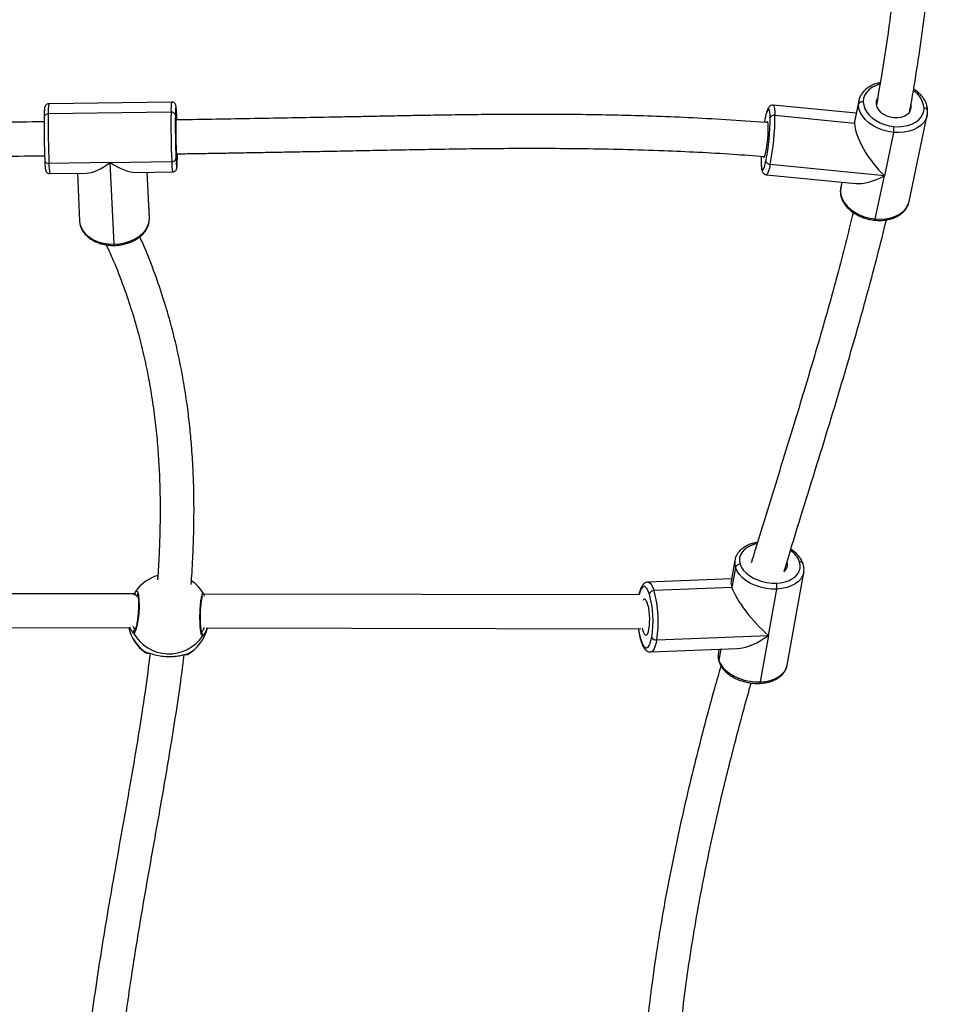
# Model space of a CAD drawing. Units: millimetres. Extents: x -9078 to 426195, y -3372 to 9853.
# Drawn here: x 3400 to 3831, y 2869 to 3334 of the extents above; entities that cross this region are included whole.
import ezdxf

# ---------------------------------------------------------------- set-up
doc = ezdxf.new("R2010")
doc.units = ezdxf.units.MM
doc.layers.add('Toestel 2D', color=7, linetype='Continuous', lineweight=20)

# ---------------------------------------------------------------- blocks, each defined once
blk = doc.blocks.new('0330_ok')
at = {"color": 7, "linetype": 'Continuous', "lineweight": 25}
for p, q in [((25159.16, 38716.86), (25118.29, 38725.4)), ((25159.16, 38716.86), (25159.04, 38716.88)), ((25126.51, 38709.42), (25146.95, 38705.15)), ((25146.95, 38705.15), (25141.65, 38651.25)), ((25167.38, 38700.88), (25146.95, 38705.15)), ((25111.54, 38693.09), (25120.49, 38691.22)), ((25122.12, 38691.08), (25113.31, 38692.92)), ((25117.48, 38691.85), (25113.63, 38652.69)), ((25118.43, 38653.5), (25122.12, 38691.08)), ((25146.47, 38649.46), (25150.62, 38691.68)), ((25149.97, 38685.06), (25152.41, 38684.55)), ((25152.41, 38684.55), (25154.18, 38684.39)), ((25154.18, 38684.39), (25154.4, 38684.36)), ((25378.16, 38659.26), (25334.31, 38667.08)), ((25378.27, 38659.24), (25378.16, 38659.26)), ((25364.12, 38650.43), (25342.2, 38654.33)), ((25366.19, 38597.67), (25364.12, 38650.43)), ((25364.12, 38650.43), (25386.04, 38646.52)), ((25328.52, 38634.59), (25338.64, 38632.79)), ((25332.04, 38634.86), (25341.49, 38633.18)), ((25337.37, 38633.01), (25338.92, 38593.53)), ((25341.49, 38633.18), (25342.94, 38596.4)), ((25371.9, 38594.82), (25370.3, 38635.59)), ((25370.63, 38627.08), (25372.36, 38626.77)), ((25372.25, 38626.8), (25372.36, 38626.77)), ((25344.93, 38589.59), (25344.56, 38383.82)), ((25360.56, 38385.37), (25360.93, 38590.22)), ((25344.58, 38383.8), (25344.63, 38383.82)), ((25112.15, 38368.66), (25112.98, 38310.69)), ((25116.97, 38368.36), (25117.8, 38310.4)), ((25140.72, 38339.71), (25140.3, 38368.69)), ((25145.39, 38351.82), (25145.14, 38369.13)), ((25166.87, 38358.15), (25145.32, 38357.17)), ((25167.39, 38358.16), (25166.87, 38358.15)), ((25372.29, 38357.17), (25372.29, 38357.2)), ((25343.73, 38351.45), (25343.57, 38351.58)), ((25344.5, 38351.07), (25343.96, 38051.36)), ((25359.97, 38053.62), (25360.5, 38348.97)), ((25179.28, 38341.47), (25140.72, 38339.71)), ((25140.72, 38339.71), (25141.13, 38310.73)), ((25145.97, 38311.16), (25145.73, 38328.47)), ((25145.79, 38324.15), (25168.37, 38325.18))]:
    blk.add_line(p, q, dxfattribs=at)
at = {"color": 8, "linetype": 'Continuous', "lineweight": 25}
for p, q in [((25154.18, 38684.39), (25149.99, 38685.26)), ((25370.59, 38627.99), (25375.89, 38627.05)), ((25364.32, 38383.32), (25364.37, 38383.26)), ((25372.95, 38376.07), (25373, 38376.18)), ((25167.39, 38358.16), (25145.32, 38357.15)), ((25372.11, 38356.58), (25372.2, 38356.99)), ((25344.63, 38352.75), (25345.19, 38352.26)), ((25362.96, 38350.68), (25362.41, 38350.2))]:
    blk.add_line(p, q, dxfattribs=at)
at = {"color": 7, "linetype": 'Continuous', "lineweight": 25, "flags": 128}
for points in [[(25123.7, 38709.7), (25123.79, 38711.94), (25123.63, 38714.12), (25123.23, 38716.19), (25122.58, 38718.1), (25121.71, 38719.79), (25120.64, 38721.23), (25119.39, 38722.39), (25117.99, 38723.23), (25116.49, 38723.73), (25114.91, 38723.88)], [(25119.45, 38709.63), (25119.49, 38711.37), (25119.27, 38713.02), (25118.79, 38714.53), (25118.09, 38715.81), (25117.19, 38716.82), (25116.12, 38717.52), (25114.94, 38717.86), (25113.7, 38717.84), (25113.43, 38717.79)], [(25110.42, 38701.81), (25110.89, 38701.56), (25112.07, 38701.22), (25113.31, 38701.24), (25114.56, 38701.62), (25115.76, 38702.35), (25116.87, 38703.39), (25117.83, 38704.7), (25118.6, 38706.22), (25119.14, 38707.89), (25119.45, 38709.63)], [(25112.1, 38695.2), (25113.71, 38695.4), (25115.32, 38695.95), (25116.88, 38696.83), (25118.36, 38698.03), (25119.72, 38699.51), (25120.92, 38701.24), (25121.95, 38703.17), (25122.76, 38705.26), (25123.35, 38707.45), (25123.7, 38709.7)], [(25126.51, 38709.42), (25126.12, 38706.87), (25125.45, 38704.37), (25124.52, 38701.99), (25123.36, 38699.8), (25121.98, 38697.83), (25120.43, 38696.15), (25118.75, 38694.78), (25116.97, 38693.78), (25115.15, 38693.15), (25113.31, 38692.92)], [(25154.18, 38684.39), (25156.01, 38684.62), (25157.84, 38685.24), (25159.62, 38686.25), (25161.3, 38687.61), (25162.85, 38689.29), (25164.22, 38691.26), (25165.39, 38693.46), (25166.32, 38695.83), (25166.99, 38698.33), (25167.38, 38700.88)], [(25339.38, 38654.18), (25339.18, 38656.34), (25338.75, 38658.37), (25338.1, 38660.22), (25337.25, 38661.84), (25336.22, 38663.2), (25335.03, 38664.27), (25333.72, 38665), (25332.31, 38665.4), (25330.84, 38665.45), (25329.35, 38665.14)], [(25119.64, 38651.23), (25118.17, 38651.18), (25116.99, 38651.08), (25116.13, 38650.92), (25115.6, 38650.73), (25115.43, 38650.49), (25115.61, 38650.22), (25116.14, 38649.92), (25117.01, 38649.6), (25118.19, 38649.27), (25119.67, 38648.94)], [(25330.46, 38637.07), (25331.93, 38637.72), (25333.36, 38638.71), (25334.7, 38640), (25335.92, 38641.56), (25337, 38643.35), (25337.9, 38645.34), (25338.6, 38647.47), (25339.09, 38649.69), (25339.35, 38651.95), (25339.38, 38654.18)], [(25342.2, 38654.33), (25342.17, 38651.79), (25341.87, 38649.23), (25341.31, 38646.7), (25340.51, 38644.28), (25339.49, 38642.02), (25338.26, 38639.97), (25336.87, 38638.19), (25335.35, 38636.73), (25333.72, 38635.61), (25332.04, 38634.86)], [(25119.67, 38648.94), (25121.39, 38648.6), (25121.7, 38648.55)], [(25137.9, 38648.04), (25137.98, 38648.06), (25138.26, 38648.23), (25138.16, 38648.44), (25137.71, 38648.67), (25136.91, 38648.92), (25135.8, 38649.19), (25134.43, 38649.44), (25132.86, 38649.68), (25131.16, 38649.9), (25129.41, 38650.08), (25127.67, 38650.22), (25126.03, 38650.31), (25124.56, 38650.34), (25123.32, 38650.32), (25122.36, 38650.25), (25121.73, 38650.13), (25121.46, 38649.96), (25121.55, 38649.75), (25121.73, 38649.64)], [(25137.84, 38646.97), (25138.36, 38646.96), (25140.08, 38646.96)], [(25140.08, 38646.96), (25141.54, 38647.01), (25142.73, 38647.11), (25143.59, 38647.26), (25144.12, 38647.46), (25144.29, 38647.7), (25144.11, 38647.97), (25143.58, 38648.26), (25142.71, 38648.58), (25141.52, 38648.92), (25140.05, 38649.25)], [(25375.89, 38627.05), (25377.57, 38627.79), (25379.19, 38628.91), (25380.71, 38630.38), (25382.11, 38632.15), (25383.33, 38634.2), (25384.35, 38636.46), (25385.15, 38638.89), (25385.71, 38641.41), (25386.01, 38643.98), (25386.04, 38646.52)], [(25328.9, 38642.73), (25328.5, 38642.77), (25328.42, 38642.78)], [(25366.45, 38590.29), (25367.79, 38590.79), (25368.84, 38591.33), (25369.55, 38591.89), (25369.92, 38592.47), (25369.94, 38593.03), (25369.59, 38593.58), (25368.9, 38594.09), (25367.88, 38594.56), (25366.56, 38594.97), (25364.96, 38595.31)], [(25361.01, 38594.03), (25359.56, 38594.23), (25357.93, 38594.34), (25356.2, 38594.36), (25354.43, 38594.28), (25352.71, 38594.12), (25351.12, 38593.88), (25349.71, 38593.56), (25348.55, 38593.18), (25347.7, 38592.77), (25347.19, 38592.33), (25347.04, 38591.89), (25347.26, 38591.46), (25347.56, 38591.22)], [(25360.64, 38590.76), (25361.26, 38590.92), (25362.41, 38591.29), (25363.27, 38591.71), (25363.78, 38592.15), (25363.93, 38592.59), (25363.71, 38593.02), (25363.13, 38593.41), (25362.21, 38593.76), (25361.01, 38594.03)], [(25345.35, 38384.12), (25345.35, 38384.12), (25345.28, 38384.09)], [(25116.2, 38370.48), (25116.88, 38370.46), (25118.36, 38370.42)], [(25120.51, 38371.15), (25120.1, 38371.14), (25118.37, 38371.07)], [(25120.48, 38370.85), (25120.27, 38370.81), (25120.18, 38370.76), (25120.45, 38370.71), (25121.09, 38370.66), (25122.05, 38370.63), (25123.29, 38370.61), (25124.78, 38370.6), (25126.42, 38370.6), (25128.17, 38370.62), (25129.93, 38370.65), (25131.64, 38370.69), (25133.21, 38370.74), (25134.59, 38370.79), (25135.7, 38370.85), (25136.5, 38370.91), (25136.96, 38370.97), (25137.06, 38371.03), (25136.78, 38371.08), (25136.78, 38371.08)], [(25138.88, 38371.36), (25137.15, 38371.38), (25136.71, 38371.38)], [(25138.86, 38370.72), (25140.34, 38370.79), (25140.83, 38370.82)], [(25179.28, 38341.47), (25179.1, 38344.05), (25178.64, 38346.57), (25177.9, 38348.97), (25176.92, 38351.2), (25175.7, 38353.19), (25174.28, 38354.89), (25172.71, 38356.27), (25171, 38357.29), (25169.21, 38357.92), (25167.39, 38358.16)]]:
    blk.add_lwpolyline(points, dxfattribs=at)
at = {"color": 8, "linetype": 'Continuous', "lineweight": 25, "flags": 128}
for points in [[(25118.38, 38725.38), (25120.02, 38724.82), (25121.61, 38723.87), (25123.03, 38722.55), (25124.25, 38720.91), (25125.24, 38718.98), (25125.98, 38716.81), (25126.44, 38714.46), (25126.62, 38711.97), (25126.51, 38709.42)], [(25167.38, 38700.88), (25167.49, 38703.44), (25167.31, 38705.92), (25166.84, 38708.27), (25166.11, 38710.44), (25165.12, 38712.37), (25163.9, 38714.01), (25162.48, 38715.33), (25160.89, 38716.28), (25159.18, 38716.85), (25159.16, 38716.86)], [(25103.75, 38703.01), (25103.78, 38702.89), (25104.43, 38700.98), (25105.3, 38699.29), (25106.37, 38697.84), (25107.62, 38696.69), (25109.02, 38695.85), (25110.52, 38695.35), (25112.1, 38695.2)], [(25113.31, 38692.92), (25111.52, 38693.1), (25111.45, 38693.11)], [(25334.21, 38667.09), (25335.75, 38666.65), (25337.25, 38665.81), (25338.6, 38664.6), (25339.77, 38663.05), (25340.74, 38661.2), (25341.48, 38659.1), (25341.97, 38656.79), (25342.2, 38654.33)], [(25386.04, 38646.52), (25385.81, 38648.97), (25385.32, 38651.28), (25384.58, 38653.39), (25383.62, 38655.24), (25382.44, 38656.79), (25381.09, 38658), (25379.6, 38658.84), (25378.27, 38659.24)], [(25113.63, 38652.69), (25113.83, 38652.93), (25114.43, 38653.15), (25115.41, 38653.33), (25116.76, 38653.44), (25118.43, 38653.5)], [(25141.65, 38651.25), (25143.33, 38650.87), (25144.68, 38650.49), (25145.67, 38650.13), (25146.27, 38649.79), (25146.48, 38649.48), (25146.47, 38649.46)], [(25386.04, 38646.52), (25386.31, 38646.46), (25386.52, 38646.38), (25386.66, 38646.3), (25386.73, 38646.2), (25386.74, 38646.17)], [(25320.79, 38644.97), (25321.06, 38643.84), (25321.71, 38641.99), (25322.56, 38640.37), (25323.59, 38639), (25324.78, 38637.94), (25326.09, 38637.2), (25327.5, 38636.81), (25328.97, 38636.76), (25330.46, 38637.07)], [(25375.89, 38627.05), (25376.18, 38627.03), (25376.43, 38627.08)], [(25338.92, 38593.53), (25338.98, 38593.92), (25339.4, 38594.57), (25340.21, 38595.21), (25341.4, 38595.82), (25342.94, 38596.4)], [(25366.19, 38597.67), (25368.01, 38597.28), (25369.52, 38596.82), (25370.68, 38596.28), (25371.46, 38595.7), (25371.85, 38595.08), (25371.9, 38594.82)], [(25344.52, 38594.19), (25343.18, 38593.69), (25342.13, 38593.15), (25341.42, 38592.58), (25341.05, 38592.01), (25341.03, 38591.45), (25341.37, 38590.9), (25342.06, 38590.39), (25343.08, 38589.92), (25344.41, 38589.51), (25344.93, 38589.38)], [(25366.45, 38590.29), (25366.74, 38590.27), (25366.99, 38590.32)], [(25345.61, 38384.14), (25345.59, 38384.14), (25345.35, 38384.12)], [(25118.37, 38371.07), (25116.89, 38370.99), (25115.7, 38370.91), (25114.83, 38370.83), (25114.3, 38370.76), (25114.12, 38370.68), (25114.3, 38370.62), (25114.82, 38370.55), (25115.69, 38370.5), (25116.2, 38370.48)], [(25140.83, 38370.82), (25141.53, 38370.87), (25142.4, 38370.95), (25142.94, 38371.02), (25143.12, 38371.1), (25142.94, 38371.17), (25142.41, 38371.23), (25141.54, 38371.28), (25140.35, 38371.33), (25138.88, 38371.36)], [(25343.44, 38351.68), (25342.99, 38352.04), (25343.4, 38352.57), (25344.92, 38352.99), (25347.37, 38353.24), (25350.43, 38353.28), (25353.74, 38353.11), (25356.96, 38352.75), (25359.74, 38352.25), (25361.8, 38351.67), (25362.87, 38351.07), (25362.96, 38350.68), (25362.96, 38350.68)], [(25168.37, 38325.18), (25169.68, 38325.35), (25171.45, 38325.92), (25173.13, 38326.88), (25174.67, 38328.21), (25176.03, 38329.86), (25177.19, 38331.81), (25178.12, 38334), (25178.78, 38336.38), (25179.17, 38338.89), (25179.28, 38341.47)]]:
    blk.add_lwpolyline(points, dxfattribs=at)
at = {"color": 8, "linetype": 'Continuous', "lineweight": 25}
for centre, radius, start, end in [((25116.56, 38723.96), 1.65, 99.3127, 182.7839), ((25115.96, 38713.06), 10.87, 95.5004, 147.6024), ((25167.39, 38700.02), 0.865, 48.4759, 90.7606), ((25333.26, 38654.83), 11.02, 110.7524, 147.0656), ((25330.82, 38665.4), 1.49, 112.562, 190.0051), ((25329.74, 38641.64), 7.15, 260.943, 288.7427), ((25373.59, 38633.82), 7.15, 260.1271, 288.7471), ((25356.42, 38623.47), 34.67, 277.4678, 286.8023), ((25356.48, 38367.31), 18.66, 27.9959, 77.352), ((25363.83, 38382.41), 1, 57.6816, 139.6435), ((25372.12, 38375.59), 0.963, 351.7266, 30.2781), ((25115.87, 38389.98), 21.64, 260.0862, 272.9043), ((25140.99, 38388.18), 19.5, 267.9702, 282.2876), ((25356.28, 38366.82), 18.86, 282.9335, 327.1319), ((25371.34, 38357.13), 0.949, 324.5683, 2.2997), ((25362.5, 38351.58), 1.01, 198.7404, 297.0786), ((25179.4, 38343.4), 1.93, 266.3589, 283.8998), ((25116.93, 38335.7), 25.32, 261.0204, 271.9701), ((25141.82, 38330.21), 19.5, 267.9689, 282.2912)]:
    blk.add_arc(centre, radius, start, end, dxfattribs=at)
at = {"color": 7, "linetype": 'Continuous', "lineweight": 25}
for centre, radius, start, end in [((25123.67, 38694.75), 14.95, 79.0367, 89.8949), ((25114.07, 38694.79), 2.02, 168.4222, 247.8307), ((25330.72, 38655.6), 3.85, 33.5007, 109.1098), ((25120.4, 38653.1), 2.02, 168.4239, 247.8383), ((25118.36, 38531.83), 121.68, 78.9644, 89.9685), ((25119.58, 38544.3), 106.92, 78.9643, 89.9686), ((25139.63, 38651.23), 2.02, 281.9939, 0.6699), ((25341.15, 38647.7), 6.72, 81.0067, 105.2724), ((25332.73, 38637.03), 2.28, 179.1213, 252.3783), ((25357.5, 38543.61), 54.76, 80.8615, 105.4208), ((25345.21, 38596.36), 2.28, 179.1213, 252.3783), ((25357.32, 38547.81), 48.12, 80.8616, 105.4211), ((25363.83, 38597.41), 2.38, 298.3764, 6.5219), ((25354.05, 38367.35), 19, 119.9169, 145.8127), ((25356.46, 38366.97), 19, 29.0935, 77.5153), ((25353.69, 38367.4), 19.11, 299.0145, 56.0583), ((25118.8, 38368.63), 1.85, 103.8855, 188.3167), ((25122.48, 38799.84), 431.51, 269.2682, 272.3669), ((25123.2, 38749.59), 379.2, 269.268, 272.3668), ((25138.47, 38368.91), 1.85, 353.2895, 77.6663), ((25354.05, 38367.35), 19, 196.036, 235.9261), ((25356.46, 38366.97), 19, 282.2788, 325.899), ((25344.22, 38352.29), 0.975, 239.7214, 357.8242), ((25119.51, 38310.16), 1.72, 172.2599, 261.2162), ((25123.32, 38741.64), 431.28, 269.2671, 272.3675), ((25124.09, 38687.34), 378.91, 269.2668, 272.368), ((25139.43, 38310.45), 1.72, 280.5153, 9.424)]:
    blk.add_arc(centre, radius, start, end, dxfattribs=at)
for centre, major_axis, ratio, start_param, end_param in [((25135.35, 38704.97), (17.02, 12.5), 0.355881, 3.605722, 5.176519), ((25135.35, 38704.97), (-13.08, 17.81), 0.449242, 3.605722, 4.403259), ((25135.35, 38704.97), (17.02, 12.5), 0.355881, 3.450723, 3.605722), ((25353.34, 38646.93), (15.66, 13.65), 0.247516, 3.667647, 5.238443), ((25353.34, 38646.93), (-14.95, 17.16), 0.46721, 3.667647, 4.515795), ((25353.34, 38646.93), (15.66, 13.65), 0.247516, 3.338187, 3.667647), ((25129.06, 38339.91), (14.88, 15.8), 0.426098, 5.0824, 5.869018), ((25129.06, 38339.91), (15.6, -14.69), 0.400162, 0.370011, 1.156629)]:
    blk.add_ellipse(centre, major_axis=major_axis, ratio=ratio, start_param=start_param, end_param=end_param, dxfattribs=at)
for points, knots in [([(25116.71, 38717.08), (25116.49, 38717.12), (25110.14, 38718.36), (25099.23, 38720.16), (25083.88, 38722.49), (25070.08, 38724.3), (25056.31, 38725.82), (25042.87, 38727.03), (25031.33, 38727.84), (25021.62, 38728.35), (25015.42, 38728.62), (25011.94, 38728.71), (25011.12, 38728.73)], [0, 0, 0, 0, 0.006524, 0.187151, 0.317508, 0.450512, 0.582483, 0.708595, 0.828863, 0.904458, 0.97757, 1, 1, 1, 1]), ([(25116.29, 38725.58), (25115.96, 38725.57), (25115.05, 38725.53), (25113.58, 38725.2), (25111.91, 38724.54), (25110.3, 38723.58), (25108.77, 38722.35), (25107.37, 38720.84), (25106.45, 38719.68), (25106.05, 38718.99), (25106.02, 38718.93)], [0, 0, 0, 0, 0.086208, 0.232134, 0.379212, 0.528408, 0.679575, 0.83222, 0.985705, 1, 1, 1, 1]), ([(25118.38, 38725.33), (25118.1, 38725.41), (25117.42, 38725.58), (25116.71, 38725.58), (25116.29, 38725.58)], [0, 0, 0, 0, 0.416405, 1, 1, 1, 1]), ([(25167.97, 38700.67), (25168, 38701.07), (25168.09, 38702.24), (25168.07, 38704.15), (25167.81, 38706.35), (25167.32, 38708.44), (25166.59, 38710.4), (25165.65, 38712.17), (25164.49, 38713.71), (25163.15, 38715), (25161.66, 38715.98), (25160.27, 38716.61), (25159.36, 38716.78), (25159.01, 38716.85)], [0, 0, 0, 0, 0.0532054, 0.1523555, 0.2517674, 0.3514089, 0.4512429, 0.5510382, 0.6504037, 0.7488137, 0.8457768, 0.9411093, 1, 1, 1, 1]), ([(25011, 38712.73), (25011.94, 38712.7), (25014.92, 38712.61), (25020.14, 38712.4), (25026.86, 38712.06), (25037.31, 38711.41), (25051.02, 38710.29), (25067.52, 38708.51), (25083.72, 38706.36), (25099.03, 38704), (25109, 38702.2), (25113.59, 38701.37)], [0, 0, 0, 0, 0.026738, 0.084182, 0.148289, 0.218201, 0.383613, 0.544189, 0.699962, 0.861549, 1, 1, 1, 1]), ([(25103.01, 38703.24), (25103.14, 38702.66), (25103.41, 38701.38), (25104.11, 38699.55), (25105.05, 38697.78), (25106.21, 38696.24), (25107.54, 38694.95), (25109.03, 38693.97), (25110.35, 38693.36), (25111.18, 38693.2), (25111.45, 38693.15)], [0, 0, 0, 0, 0.113672, 0.253026, 0.392313, 0.531003, 0.668355, 0.803692, 0.936753, 1, 1, 1, 1]), ([(25333.81, 38657.86), (25329.75, 38659.08), (25310.95, 38664.72), (25277.91, 38675.11), (25243.32, 38685.58), (25217.72, 38692.96), (25201.2, 38697.55), (25184.57, 38701.93), (25173.46, 38704.79), (25167.82, 38706.11), (25167.8, 38706.11)], [0, 0, 0, 0, 0.073136, 0.337884, 0.602694, 0.701956, 0.801205, 0.900451, 0.999674, 1, 1, 1, 1]), ([(25154.4, 38684.36), (25154.74, 38684.38), (25155.64, 38684.42), (25157.12, 38684.75), (25158.79, 38685.41), (25160.4, 38686.37), (25161.92, 38687.6), (25163.34, 38689.09), (25164.61, 38690.81), (25165.71, 38692.72), (25166.62, 38694.78), (25167.32, 38696.96), (25167.76, 38698.94), (25167.91, 38700.18), (25167.97, 38700.67)], [0, 0, 0, 0, 0.0507098, 0.1365396, 0.2230612, 0.3108059, 0.3997235, 0.4895073, 0.5797899, 0.6702731, 0.7607773, 0.8512698, 0.9417725, 1, 1, 1, 1]), ([(25164.29, 38690.45), (25174.11, 38688), (25194.86, 38682.83), (25226.15, 38673.94), (25258.43, 38664.3), (25290.74, 38654.34), (25314.5, 38646.92), (25327.65, 38642.97), (25329.87, 38642.3)], [0, 0, 0, 0, 0.1759476, 0.3719247, 0.5679301, 0.7640306, 0.9601115, 1, 1, 1, 1]), ([(25152.55, 38684.56), (25152.76, 38684.51), (25153.36, 38684.36), (25153.99, 38684.36), (25154.4, 38684.36)], [0, 0, 0, 0, 0.339738, 1, 1, 1, 1]), ([(25330.25, 38666.77), (25329.94, 38666.66), (25329.1, 38666.36), (25327.77, 38665.62), (25326.3, 38664.5), (25324.94, 38663.1), (25323.97, 38661.91), (25323.52, 38661.14), (25323.43, 38660.99)], [0, 0, 0, 0, 0.117661, 0.320929, 0.526905, 0.736166, 0.947298, 1, 1, 1, 1]), ([(25334.19, 38667.06), (25333.87, 38667.12), (25333.03, 38667.26), (25331.69, 38667.16), (25330.71, 38666.9), (25330.25, 38666.77)], [0, 0, 0, 0, 0.2479379, 0.6482069, 1, 1, 1, 1]), ([(25386.74, 38646.17), (25386.71, 38646.57), (25386.65, 38647.71), (25386.38, 38649.53), (25385.84, 38651.58), (25385.09, 38653.47), (25384.13, 38655.16), (25382.98, 38656.61), (25381.66, 38657.8), (25380.2, 38658.65), (25379.06, 38659.11), (25378.4, 38659.19), (25378.29, 38659.21)], [0, 0, 0, 0, 0.061492, 0.176757, 0.292494, 0.408638, 0.524911, 0.640649, 0.754902, 0.866757, 0.975967, 1, 1, 1, 1]), ([(25113.66, 38652.71), (25113.64, 38652.66), (25113.57, 38652.35), (25113.71, 38651.77), (25114.01, 38651.16), (25114.42, 38650.73), (25114.88, 38650.39), (25115.51, 38650.06), (25116.38, 38649.73), (25117.58, 38649.38), (25118.64, 38649.13), (25119.3, 38648.99), (25119.45, 38648.96)], [0, 0, 0, 0, 0.013901, 0.0921567, 0.1627612, 0.235098, 0.3189814, 0.4318089, 0.6140458, 0.7855214, 0.9502646, 1, 1, 1, 1]), ([(25121.93, 38650.16), (25121.9, 38649.84), (25121.32, 38643.28), (25120.52, 38630.73), (25119.53, 38612.83), (25118.85, 38595.83), (25118.39, 38579.71), (25118.11, 38564), (25117.98, 38548.73), (25117.98, 38533.95), (25118.06, 38520.14), (25118.2, 38507.28), (25118.37, 38495.34), (25118.56, 38484.31), (25118.75, 38474.14), (25118.94, 38464.76), (25119.11, 38455.87), (25119.45, 38438.48), (25119.93, 38411.93), (25120.38, 38386.44), (25120.59, 38372.55), (25120.61, 38370.71)], [0, 0, 0, 0, 0.00343, 0.07098, 0.135103, 0.195912, 0.253508, 0.307979, 0.364387, 0.417214, 0.466558, 0.512513, 0.555173, 0.594629, 0.630973, 0.664296, 0.695323, 0.726418, 0.850948, 0.980255, 1, 1, 1, 1]), ([(25136.61, 38371.07), (25136.59, 38372.38), (25136.53, 38376.35), (25136.42, 38382.91), (25136.3, 38390.68), (25136.17, 38398.28), (25136.03, 38406.03), (25135.89, 38414.26), (25135.73, 38423.32), (25135.54, 38433.28), (25135.34, 38444.18), (25135.11, 38456.07), (25134.86, 38468.98), (25134.59, 38482.96), (25134.33, 38498.03), (25134.12, 38513.61), (25133.99, 38529.65), (25133.97, 38546.11), (25134.1, 38563.56), (25134.44, 38582), (25135, 38599.98), (25135.78, 38617.36), (25136.68, 38633.09), (25137.47, 38643.47), (25137.84, 38648.3)], [0, 0, 0, 0, 0.014188, 0.042915, 0.070933, 0.098208, 0.125173, 0.154738, 0.187308, 0.223161, 0.26243, 0.305259, 0.351801, 0.402166, 0.456474, 0.514846, 0.570694, 0.629982, 0.692796, 0.759227, 0.829376, 0.887176, 0.947409, 1, 1, 1, 1]), ([(25140.3, 38646.94), (25140.57, 38646.94), (25141.37, 38646.96), (25142.53, 38647.03), (25143.74, 38647.17), (25144.61, 38647.37), (25145.35, 38647.69), (25145.92, 38648.16), (25146.34, 38648.74), (25146.42, 38649.22), (25146.45, 38649.43)], [0, 0, 0, 0, 0.0918228, 0.2716627, 0.4562715, 0.6568941, 0.7789257, 0.8576961, 0.935789, 1, 1, 1, 1]), ([(25320.2, 38645.23), (25320.24, 38644.93), (25320.38, 38643.91), (25320.84, 38642.28), (25321.58, 38640.39), (25322.54, 38638.69), (25323.7, 38637.24), (25325.02, 38636.06), (25326.47, 38635.2), (25327.7, 38634.72), (25328.44, 38634.63), (25328.64, 38634.61)], [0, 0, 0, 0, 0.053644, 0.183962, 0.314734, 0.445661, 0.57598, 0.704619, 0.830575, 0.953544, 1, 1, 1, 1]), ([(25376.43, 38627.08), (25376.74, 38627.19), (25377.58, 38627.49), (25378.91, 38628.23), (25380.38, 38629.35), (25381.75, 38630.74), (25383, 38632.38), (25384.1, 38634.22), (25385.03, 38636.23), (25385.78, 38638.36), (25386.33, 38640.58), (25386.66, 38642.85), (25386.77, 38644.73), (25386.74, 38645.82), (25386.74, 38646.17)], [0, 0, 0, 0, 0.050804, 0.138565, 0.22751, 0.317856, 0.409024, 0.500487, 0.591908, 0.683233, 0.774484, 0.865731, 0.957066, 1, 1, 1, 1]), ([(25603.3, 38605.29), (25601.02, 38605.36), (25595.36, 38605.55), (25586.37, 38606), (25576.36, 38606.63), (25566.48, 38607.39), (25556.81, 38608.27), (25544.06, 38609.6), (25528.47, 38611.52), (25510.24, 38614.22), (25492.56, 38617.23), (25475.29, 38620.53), (25458.35, 38624.1), (25438.54, 38628.61), (25415.99, 38634.24), (25397.66, 38639.11), (25387.94, 38641.9), (25386.55, 38642.3)], [0, 0, 0, 0, 0.029123, 0.072349, 0.115972, 0.159028, 0.201527, 0.243476, 0.328241, 0.410727, 0.491682, 0.572091, 0.65197, 0.731323, 0.855261, 0.979206, 1, 1, 1, 1]), ([(25378.41, 38628.01), (25381.99, 38626.98), (25396.6, 38622.76), (25417.46, 38617.33), (25440.84, 38611.65), (25459.04, 38607.57), (25477.65, 38603.74), (25496.91, 38600.2), (25516.98, 38596.98), (25536.19, 38594.39), (25554.22, 38592.41), (25570.64, 38590.96), (25586.86, 38589.92), (25597.79, 38589.42), (25603.31, 38589.27), (25603.47, 38589.27)], [0, 0, 0, 0, 0.051467, 0.210329, 0.293508, 0.376657, 0.460197, 0.545953, 0.634143, 0.72479, 0.795374, 0.864831, 0.932375, 0.998037, 1, 1, 1, 1]), ([(25372.23, 38626.83), (25372.64, 38626.76), (25373.57, 38626.59), (25374.99, 38626.69), (25375.97, 38626.96), (25376.43, 38627.08)], [0, 0, 0, 0, 0.293686, 0.669606, 1, 1, 1, 1]), ([(25338.96, 38593.54), (25338.96, 38593.37), (25338.95, 38592.89), (25339.28, 38592.16), (25339.82, 38591.44), (25340.55, 38590.83), (25341.53, 38590.27), (25342.85, 38589.77), (25344.04, 38589.43), (25344.79, 38589.29), (25344.93, 38589.26)], [0, 0, 0, 0, 0.060472, 0.176068, 0.291964, 0.42128, 0.577925, 0.766299, 0.956977, 1, 1, 1, 1]), ([(25366.99, 38590.32), (25367.25, 38590.41), (25368.05, 38590.68), (25369.22, 38591.19), (25370.31, 38591.86), (25371.11, 38592.6), (25371.63, 38593.39), (25371.91, 38594.16), (25371.87, 38594.64), (25371.85, 38594.81)], [0, 0, 0, 0, 0.100867, 0.303474, 0.514829, 0.673284, 0.806801, 0.930752, 1, 1, 1, 1]), ([(25360.93, 38589.03), (25361.08, 38589.05), (25361.93, 38589.15), (25363.38, 38589.41), (25365.3, 38589.81), (25366.41, 38590.15), (25366.99, 38590.32)], [0, 0, 0, 0, 0.0632883, 0.3663912, 0.6716765, 1, 1, 1, 1]), ([(25345.35, 38384.11), (25345.12, 38384.06), (25344.86, 38384), (25344.64, 38383.85), (25344.61, 38383.84)], [0, 0, 0, 0, 0.904796, 1, 1, 1, 1]), ([(25363.12, 38382.96), (25363.12, 38382.96), (25363.13, 38382.97), (25362.92, 38382.88), (25362.46, 38382.76), (25361.69, 38382.62), (25360.61, 38382.49), (25359.29, 38382.38), (25357.79, 38382.3), (25356.15, 38382.26), (25354.45, 38382.27), (25352.75, 38382.31), (25351.11, 38382.4), (25349.58, 38382.53), (25348.22, 38382.68), (25347.08, 38382.86), (25346.24, 38383.05), (25345.77, 38383.19), (25345.56, 38383.3), (25345.59, 38383.28), (25345.6, 38383.28)], [0, 0, 0, 0, 0.017167, 0.058148, 0.108683, 0.167796, 0.231688, 0.297133, 0.363391, 0.429957, 0.496342, 0.562861, 0.628999, 0.695158, 0.760947, 0.826402, 0.891386, 0.946273, 0.989584, 1, 1, 1, 1]), ([(25360.56, 38385.32), (25360.86, 38385.23), (25362.04, 38384.9), (25363.14, 38384.25), (25364.01, 38383.64), (25364.22, 38383.43), (25364.32, 38383.32)], [0, 0, 0, 0, 0.139836, 0.55481, 0.777535, 1, 1, 1, 1]), ([(25340.04, 38377.89), (25338.12, 38378.02), (25334.03, 38378.31), (25328.05, 38378.64), (25322.36, 38378.89), (25317.79, 38379.04), (25314.24, 38379.13), (25311.59, 38379.18), (25309.38, 38379.2), (25307.27, 38379.22), (25304.67, 38379.23), (25301.24, 38379.22), (25296.9, 38379.16), (25291.99, 38379.04), (25286.71, 38378.83), (25281.25, 38378.55), (25274.52, 38378.09), (25266.45, 38377.38), (25256.97, 38376.28), (25247.2, 38374.85), (25237.07, 38373.03), (25226.51, 38370.76), (25215.39, 38367.93), (25203.69, 38364.45), (25191.44, 38360.16), (25182.06, 38356.54), (25176.82, 38354.11), (25175.79, 38353.63)], [0, 0, 0, 0, 0.03427, 0.073153, 0.107226, 0.136118, 0.155184, 0.171053, 0.183725, 0.194823, 0.208927, 0.230287, 0.256418, 0.28684, 0.318675, 0.351446, 0.38516, 0.440053, 0.497312, 0.556973, 0.617724, 0.682188, 0.750546, 0.82291, 0.899426, 0.980278, 1, 1, 1, 1]), ([(25372.2, 38356.99), (25372.25, 38357.27), (25372.38, 38357.95), (25373.07, 38360.1), (25373.74, 38363.09), (25374.09, 38366.46), (25374.02, 38369.59), (25373.66, 38372.36), (25373.27, 38374.2), (25373.04, 38375.22), (25373.01, 38375.48), (25373, 38375.55)], [0, 0, 0, 0, 0.0937939, 0.2303642, 0.3787144, 0.5188734, 0.6445765, 0.7690328, 0.903667, 0.9746785, 1, 1, 1, 1]), ([(25373.15, 38374.72), (25373.16, 38374.87), (25373.16, 38375.3), (25373.16, 38375.63), (25373.14, 38375.84), (25373.13, 38376.02), (25373.07, 38376.16), (25373.05, 38376.2)], [0, 0, 0, 0, 0.218313, 0.637498, 0.863687, 0.958332, 1, 1, 1, 1]), ([(25373.07, 38375.44), (25373.08, 38375.45), (25373.08, 38375.53), (25373.09, 38375.53), (25373.09, 38375.52)], [0, 0, 0, 0, 0.2541114, 1, 1, 1, 1]), ([(25373.1, 38375.24), (25373.09, 38375.31), (25373.07, 38375.45), (25373.08, 38375.45), (25373.08, 38375.45)], [0, 0, 0, 0, 0.553491, 1, 1, 1, 1]), ([(25618.55, 38340.63), (25616.19, 38340.7), (25610.69, 38340.87), (25601.8, 38341.32), (25589.23, 38342.13), (25574.05, 38343.45), (25556.82, 38345.36), (25540.43, 38347.49), (25520.77, 38350.35), (25497.73, 38354.1), (25471.16, 38358.76), (25444.65, 38363.5), (25421.3, 38367.54), (25400.94, 38370.78), (25385.94, 38373), (25376.66, 38374.13), (25373.15, 38374.56)], [0, 0, 0, 0, 0.027336, 0.063789, 0.103492, 0.17447, 0.242744, 0.30829, 0.371073, 0.480186, 0.589338, 0.698777, 0.810207, 0.882243, 0.955414, 1, 1, 1, 1]), ([(25118.31, 38371.06), (25118.05, 38371.05), (25117.28, 38371.02), (25116.19, 38370.95), (25115.13, 38370.88), (25114.42, 38370.8), (25113.98, 38370.73), (25113.64, 38370.66), (25113.23, 38370.5), (25112.77, 38370.18), (25112.38, 38369.69), (25112.14, 38369.13), (25112.17, 38368.77), (25112.18, 38368.66)], [0, 0, 0, 0, 0.085411, 0.249402, 0.414646, 0.583563, 0.69577, 0.769905, 0.822256, 0.865463, 0.917053, 0.97351, 1, 1, 1, 1]), ([(25145.11, 38369.13), (25145.11, 38369.26), (25145.12, 38369.63), (25144.88, 38370.15), (25144.52, 38370.59), (25144.15, 38370.85), (25143.83, 38371), (25143.56, 38371.09), (25143.28, 38371.15), (25142.87, 38371.2), (25142.23, 38371.25), (25141.21, 38371.3), (25140.1, 38371.34), (25139.26, 38371.35), (25138.94, 38371.36)], [0, 0, 0, 0, 0.031534, 0.084496, 0.128384, 0.167214, 0.202697, 0.241969, 0.300541, 0.394367, 0.564276, 0.724375, 0.893421, 1, 1, 1, 1]), ([(25179.59, 38337.77), (25181.54, 38338.68), (25187.56, 38341.49), (25197.57, 38345.38), (25209.36, 38349.46), (25220.61, 38352.77), (25231.3, 38355.45), (25241.44, 38357.58), (25251.71, 38359.37), (25262.13, 38360.82), (25272.74, 38361.92), (25282.86, 38362.65), (25290.83, 38363), (25296.65, 38363.15), (25300.28, 38363.2), (25303.41, 38363.23), (25305.99, 38363.23), (25308.14, 38363.21), (25310.2, 38363.19), (25312.69, 38363.15), (25315.93, 38363.09), (25319.99, 38362.96), (25324.78, 38362.78), (25330.19, 38362.5), (25334.63, 38362.24), (25337.24, 38362.04), (25337.86, 38362)], [0, 0, 0, 0, 0.038986, 0.119958, 0.196518, 0.268866, 0.337155, 0.401501, 0.462173, 0.53195, 0.598409, 0.661598, 0.721547, 0.747164, 0.769867, 0.789217, 0.805209, 0.817844, 0.829043, 0.843269, 0.863921, 0.888946, 0.918352, 0.95215, 0.988626, 1, 1, 1, 1]), ([(25179.87, 38341.52), (25179.85, 38341.93), (25179.82, 38343.1), (25179.58, 38345.03), (25179.08, 38347.25), (25178.35, 38349.36), (25177.41, 38351.33), (25176.28, 38353.12), (25174.96, 38354.69), (25173.5, 38356.01), (25171.9, 38357.03), (25170.22, 38357.74), (25168.72, 38358.09), (25167.79, 38358.14), (25167.45, 38358.16)], [0, 0, 0, 0, 0.048479, 0.138656, 0.228978, 0.319453, 0.410112, 0.500939, 0.591799, 0.6824, 0.772345, 0.861182, 0.948661, 1, 1, 1, 1]), ([(25372.19, 38356.32), (25372.2, 38356.35), (25372.24, 38356.41), (25372.28, 38356.51), (25372.31, 38356.63), (25372.34, 38356.76), (25372.37, 38356.98), (25372.4, 38357.36), (25372.43, 38357.86), (25372.45, 38358.08)], [0, 0, 0, 0, 0.019812, 0.05944, 0.10727, 0.192928, 0.38157, 0.734677, 1, 1, 1, 1]), ([(25372.47, 38358.53), (25378.49, 38357.76), (25391.41, 38356.09), (25411.31, 38352.96), (25432.05, 38349.46), (25452.66, 38345.81), (25472.14, 38342.34), (25490.55, 38339.13), (25507.97, 38336.21), (25525.78, 38333.43), (25544.3, 38330.8), (25563.87, 38328.41), (25580.51, 38326.79), (25593.7, 38325.8), (25602.79, 38325.24), (25611.34, 38324.85), (25616.85, 38324.64), (25619.52, 38324.59), (25619.55, 38324.59)], [0, 0, 0, 0, 0.076617, 0.164725, 0.251565, 0.337082, 0.421734, 0.492278, 0.562803, 0.633448, 0.706864, 0.783958, 0.86471, 0.901394, 0.936868, 0.969615, 0.99964, 1, 1, 1, 1]), ([(25372.29, 38357.19), (25372.29, 38357.19), (25372.29, 38357.16), (25372.3, 38357.24), (25372.3, 38357.29)], [0, 0, 0, 0, 0.407722, 1, 1, 1, 1]), ([(25372.3, 38357.02), (25372.3, 38357.02), (25372.3, 38357.02), (25372.29, 38357.1), (25372.29, 38357.17)], [0, 0, 0, 0, 0.259824, 1, 1, 1, 1]), ([(25344.9, 38350.88), (25344.86, 38350.9), (25344.45, 38351.1), (25344.08, 38351.29), (25343.79, 38351.42), (25343.73, 38351.45)], [0, 0, 0, 0, 0.078351, 0.811962, 1, 1, 1, 1]), ([(25344.38, 38352.44), (25344.38, 38352.44), (25344.38, 38352.45), (25344.67, 38352.57), (25345.22, 38352.71), (25346.08, 38352.85), (25347.22, 38352.96), (25348.6, 38353.03), (25350.14, 38353.04), (25351.78, 38352.99), (25353.47, 38352.89), (25355.14, 38352.73), (25356.74, 38352.53), (25358.2, 38352.29), (25359.48, 38352.02), (25360.49, 38351.75), (25361.2, 38351.5), (25361.57, 38351.34), (25361.7, 38351.21), (25361.68, 38351.24), (25361.68, 38351.25)], [0, 0, 0, 0, 0.028849, 0.074539, 0.127091, 0.187335, 0.250898, 0.316276, 0.382113, 0.448492, 0.514568, 0.580959, 0.647149, 0.713411, 0.779727, 0.845263, 0.903327, 0.956278, 0.998471, 1, 1, 1, 1]), ([(25362.41, 38350.2), (25362.32, 38350.12), (25361.98, 38349.81), (25361.16, 38349.28), (25360.28, 38349.05), (25360.26, 38349.05)], [0, 0, 0, 0, 0.248538, 0.987839, 1, 1, 1, 1]), ([(25168.13, 38325.19), (25168.35, 38325.19), (25169.15, 38325.21), (25170.5, 38325.48), (25172.12, 38326.09), (25173.65, 38327.01), (25175.07, 38328.2), (25176.34, 38329.64), (25177.45, 38331.33), (25178.37, 38333.21), (25179.09, 38335.27), (25179.59, 38337.44), (25179.85, 38339.54), (25179.86, 38340.91), (25179.87, 38341.52)], [0, 0, 0, 0, 0.0346135, 0.1211512, 0.2076676, 0.2947266, 0.3828292, 0.4720869, 0.5623498, 0.6532827, 0.7445723, 0.8359894, 0.9274254, 1, 1, 1, 1]), ([(25113.01, 38310.69), (25113.01, 38310.55), (25113, 38310.19), (25113.24, 38309.67), (25113.6, 38309.23), (25113.97, 38308.97), (25114.29, 38308.82), (25114.57, 38308.73), (25114.84, 38308.67), (25115.25, 38308.62), (25115.89, 38308.57), (25116.91, 38308.52), (25118.02, 38308.48), (25118.86, 38308.47), (25119.18, 38308.46)], [0, 0, 0, 0, 0.031281, 0.084256, 0.128169, 0.166997, 0.202482, 0.241781, 0.300359, 0.394212, 0.56417, 0.724301, 0.893382, 1, 1, 1, 1]), ([(25121.5, 38308.44), (25121.53, 38306.56), (25121.72, 38292.45), (25122.1, 38256.5), (25122.54, 38200.65), (25122.65, 38135.27), (25122.51, 38088.58), (25122.23, 38063.69), (25122.2, 38060.54)], [0, 0, 0, 0, 0.022808, 0.170824, 0.435063, 0.698711, 0.961899, 1, 1, 1, 1]), ([(25138.19, 38060.36), (25138.31, 38075.02), (25138.6, 38109.02), (25138.64, 38162.41), (25138.41, 38220.56), (25138, 38266.15), (25137.67, 38295.53), (25137.55, 38305.5), (25137.5, 38308.67)], [0, 0, 0, 0, 0.177076, 0.410791, 0.644989, 0.879476, 0.961682, 1, 1, 1, 1]), ([(25139.81, 38308.75), (25140.07, 38308.77), (25140.84, 38308.8), (25141.93, 38308.87), (25142.99, 38308.94), (25143.7, 38309.02), (25144.14, 38309.09), (25144.48, 38309.16), (25144.89, 38309.32), (25145.35, 38309.64), (25145.75, 38310.13), (25145.98, 38310.69), (25145.95, 38311.05), (25145.94, 38311.17)], [0, 0, 0, 0, 0.085395, 0.249339, 0.414541, 0.583408, 0.695595, 0.769701, 0.822049, 0.865241, 0.916815, 0.973257, 1, 1, 1, 1])]:
    blk.add_open_spline(points, degree=3, knots=knots, dxfattribs=at)
at = {"color": 8, "linetype": 'Continuous', "lineweight": 25}
for points, knots in [([(25364.37, 38383.26), (25364.33, 38383.12), (25364.25, 38382.84), (25362.69, 38382.46), (25360.26, 38382.18), (25357.13, 38382.03), (25353.71, 38382.03), (25350.39, 38382.2), (25347.53, 38382.5), (25345.4, 38382.89), (25344.33, 38383.33), (25344.17, 38383.65), (25344.54, 38383.79), (25344.58, 38383.8)], [0, 0, 0, 0, 0.100233, 0.200463, 0.300657, 0.40013, 0.498455, 0.59577, 0.692784, 0.79036, 0.889031, 0.988762, 1, 1, 1, 1]), ([(25362.51, 38382.78), (25362.36, 38382.94), (25362.02, 38383.32), (25361.01, 38383.84), (25360.42, 38384.14)], [0, 0, 0, 0, 0.4221601, 1, 1, 1, 1]), ([(25373, 38375.55), (25372.97, 38375.7), (25372.94, 38375.91), (25372.95, 38376.04), (25372.95, 38376.07)], [0, 0, 0, 0, 0.722283, 1, 1, 1, 1]), ([(25372.16, 38356.34), (25372.15, 38356.31), (25372.13, 38356.15), (25372.12, 38356.38), (25372.11, 38356.58)], [0, 0, 0, 0, 0.175626, 1, 1, 1, 1]), ([(25345.19, 38352.26), (25345.24, 38352.23), (25345.35, 38352.17), (25345.55, 38352.07), (25345.66, 38352.01)], [0, 0, 0, 0, 0.412694, 1, 1, 1, 1]), ([(25359.75, 38350.33), (25360.14, 38350.53), (25361.1, 38351.02), (25361.35, 38351.39), (25361.5, 38351.61)], [0, 0, 0, 0, 0.4082, 1, 1, 1, 1])]:
    blk.add_open_spline(points, degree=3, knots=knots, dxfattribs=at)
blk = doc.blocks.new('VPL-04-0330')
at = {"layer": 'Toestel 2D', "rotation": 270}
blk.add_blockref('0330_ok', (-34897.27, 28407.3), dxfattribs=at)

msp = doc.modelspace()

# ---------------------------------------------------------------- block references
msp.add_blockref('VPL-04-0330', (0, 0))

doc.saveas('drawing.dxf')
